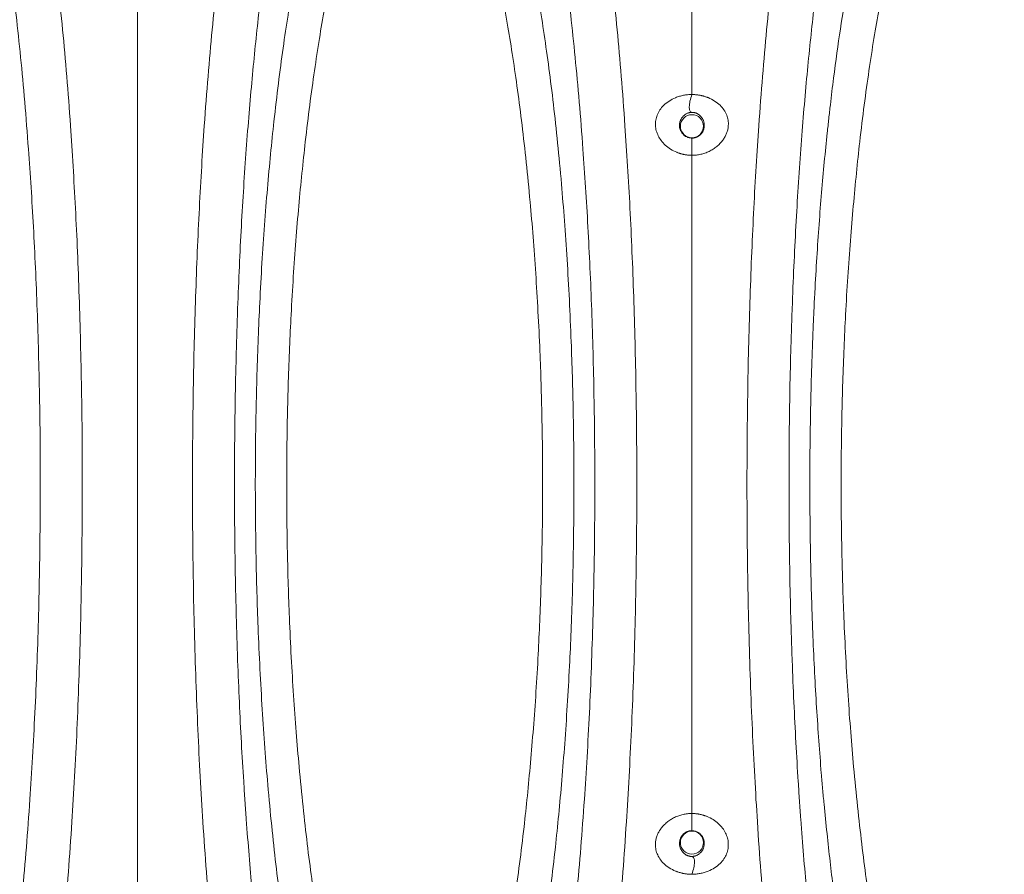
# Model space of a CAD drawing. Units: feet. Extents: x -0.7 to 6.9, y -0.3 to 10.2.
# Drawn here: x 1 to 1.6, y 7.9 to 8.4 of the extents above; entities that cross this region are included whole.
import ezdxf

# ---------------------------------------------------------------- set-up
doc = ezdxf.new("R2010")
doc.units = ezdxf.units.FT
doc.header["$MEASUREMENT"] = 0
doc.layers.add('UGD - DETAIL 2', color=7, linetype='Continuous', lineweight=5)
doc.layers.add('UGD - DETAIL 5', color=7, linetype='Continuous', lineweight=25)

# ---------------------------------------------------------------- blocks, each defined once
blk = doc.blocks.new('sc160_chamber_TOP')
at = {"layer": 'UGD - DETAIL 2'}
for centre in [(14.778, 16.427), (14.778, 8.545)]:
    blk.add_circle(centre, 0.127, dxfattribs=at)
for points, knots in [([(6.913, 2.946), (6.943, 3.006), (7.003, 3.125), (7.092, 3.346), (7.18, 3.598), (7.267, 3.887), (7.352, 4.212), (7.434, 4.567), (7.512, 4.951), (7.586, 5.363), (7.657, 5.813), (7.721, 6.274), (7.778, 6.739), (7.828, 7.202), (7.875, 7.695), (7.918, 8.217), (7.956, 8.743), (7.987, 9.268), (8.013, 9.786), (8.034, 10.322), (8.051, 10.863), (8.062, 11.405), (8.069, 11.943), (8.072, 12.48), (8.07, 13.012), (8.063, 13.534), (8.052, 14.049), (8.037, 14.554), (8.019, 15.048), (7.996, 15.527), (7.97, 15.99), (7.939, 16.477), (7.901, 16.981), (7.855, 17.494), (7.806, 17.978), (7.754, 18.431), (7.701, 18.848), (7.646, 19.23), (7.59, 19.581), (7.532, 19.909), (7.466, 20.252), (7.391, 20.6), (7.306, 20.943), (7.215, 21.263), (7.119, 21.556), (7.016, 21.819), (6.947, 21.957), (6.913, 22.027)], [0, 0, 0, 0, 0.027675, 0.055404, 0.083152, 0.110888, 0.138592, 0.16625, 0.192147, 0.218082, 0.244005, 0.269887, 0.291096, 0.312378, 0.333664, 0.354907, 0.376083, 0.394241, 0.412453, 0.430653, 0.448794, 0.465853, 0.482942, 0.499998, 0.516497, 0.533052, 0.549612, 0.566117, 0.582754, 0.599433, 0.616121, 0.63277, 0.654109, 0.675511, 0.696955, 0.718394, 0.739764, 0.760058, 0.780371, 0.800689, 0.820989, 0.848771, 0.876571, 0.904357, 0.936231, 0.968123, 1, 1, 1, 1]), ([(10.442, 22.027), (10.407, 21.957), (10.338, 21.819), (10.236, 21.556), (10.14, 21.265), (10.05, 20.95), (9.968, 20.617), (9.893, 20.275), (9.826, 19.933), (9.767, 19.599), (9.71, 19.239), (9.654, 18.851), (9.6, 18.431), (9.548, 17.978), (9.499, 17.494), (9.454, 16.981), (9.415, 16.477), (9.384, 15.99), (9.358, 15.527), (9.336, 15.048), (9.317, 14.554), (9.302, 14.049), (9.291, 13.534), (9.285, 13.012), (9.282, 12.48), (9.285, 11.943), (9.292, 11.405), (9.303, 10.863), (9.32, 10.322), (9.342, 9.786), (9.367, 9.268), (9.399, 8.743), (9.436, 8.217), (9.479, 7.695), (9.526, 7.202), (9.576, 6.739), (9.633, 6.274), (9.697, 5.813), (9.768, 5.363), (9.842, 4.951), (9.92, 4.567), (10.002, 4.212), (10.087, 3.887), (10.174, 3.598), (10.262, 3.346), (10.351, 3.125), (10.412, 3.006), (10.442, 2.946)], [0, 0, 0, 0, 0.031877, 0.063769, 0.095643, 0.122754, 0.149878, 0.176985, 0.197791, 0.218616, 0.239436, 0.260236, 0.281606, 0.303045, 0.324489, 0.345891, 0.36723, 0.383879, 0.400567, 0.417246, 0.433883, 0.450388, 0.466948, 0.483504, 0.500002, 0.517058, 0.534147, 0.551206, 0.569347, 0.587547, 0.605759, 0.623917, 0.645093, 0.666336, 0.687622, 0.708904, 0.730113, 0.755995, 0.781918, 0.807853, 0.83375, 0.861408, 0.889112, 0.916848, 0.944596, 0.972325, 1, 1, 1, 1]), ([(13.013, 2.946), (13.043, 3.006), (13.103, 3.125), (13.192, 3.346), (13.281, 3.598), (13.367, 3.887), (13.453, 4.212), (13.534, 4.567), (13.612, 4.951), (13.686, 5.363), (13.757, 5.813), (13.821, 6.274), (13.878, 6.739), (13.929, 7.202), (13.976, 7.695), (14.019, 8.217), (14.056, 8.743), (14.087, 9.268), (14.113, 9.786), (14.135, 10.322), (14.151, 10.863), (14.163, 11.405), (14.17, 11.943), (14.172, 12.48), (14.17, 13.012), (14.163, 13.534), (14.153, 14.049), (14.138, 14.554), (14.119, 15.048), (14.097, 15.527), (14.071, 15.99), (14.039, 16.477), (14.001, 16.981), (13.956, 17.494), (13.907, 17.978), (13.855, 18.431), (13.801, 18.848), (13.746, 19.23), (13.69, 19.581), (13.633, 19.909), (13.566, 20.252), (13.491, 20.6), (13.406, 20.943), (13.316, 21.263), (13.219, 21.556), (13.117, 21.819), (13.048, 21.957), (13.013, 22.027)], [0, 0, 0, 0, 0.027675, 0.055404, 0.083152, 0.110888, 0.138592, 0.16625, 0.192147, 0.218082, 0.244005, 0.269887, 0.291096, 0.312378, 0.333664, 0.354907, 0.376083, 0.394241, 0.412453, 0.430653, 0.448794, 0.465853, 0.482942, 0.499998, 0.516497, 0.533052, 0.549612, 0.566117, 0.582754, 0.599433, 0.616121, 0.63277, 0.654109, 0.675511, 0.696955, 0.718394, 0.739764, 0.760058, 0.780371, 0.800689, 0.820989, 0.848771, 0.876571, 0.904357, 0.936231, 0.968123, 1, 1, 1, 1]), ([(16.542, 22.027), (16.508, 21.957), (16.438, 21.819), (16.336, 21.556), (16.24, 21.265), (16.151, 20.95), (16.068, 20.617), (15.993, 20.275), (15.927, 19.933), (15.868, 19.599), (15.81, 19.239), (15.754, 18.851), (15.7, 18.431), (15.648, 17.978), (15.599, 17.494), (15.554, 16.981), (15.516, 16.477), (15.484, 15.99), (15.458, 15.527), (15.436, 15.048), (15.417, 14.554), (15.402, 14.049), (15.392, 13.534), (15.385, 13.012), (15.383, 12.48), (15.385, 11.943), (15.392, 11.405), (15.404, 10.863), (15.42, 10.322), (15.442, 9.786), (15.468, 9.268), (15.499, 8.743), (15.536, 8.217), (15.579, 7.695), (15.627, 7.202), (15.677, 6.739), (15.734, 6.274), (15.798, 5.813), (15.869, 5.363), (15.943, 4.951), (16.021, 4.567), (16.102, 4.212), (16.188, 3.887), (16.275, 3.598), (16.363, 3.346), (16.452, 3.125), (16.512, 3.006), (16.542, 2.946)], [0, 0, 0, 0, 0.031877, 0.063769, 0.095643, 0.122754, 0.149878, 0.176985, 0.197791, 0.218616, 0.239436, 0.260236, 0.281606, 0.303045, 0.324489, 0.345891, 0.36723, 0.383879, 0.400567, 0.417246, 0.433883, 0.450388, 0.466948, 0.483504, 0.500002, 0.517058, 0.534147, 0.551206, 0.569347, 0.587547, 0.605759, 0.623917, 0.645093, 0.666336, 0.687622, 0.708904, 0.730113, 0.755995, 0.781918, 0.807853, 0.83375, 0.861408, 0.889112, 0.916848, 0.944596, 0.972325, 1, 1, 1, 1]), ([(6.411, 21.679), (6.441, 21.626), (6.501, 21.519), (6.589, 21.32), (6.676, 21.091), (6.762, 20.83), (6.846, 20.537), (6.927, 20.211), (7.001, 19.878), (7.067, 19.544), (7.126, 19.218), (7.183, 18.868), (7.239, 18.491), (7.293, 18.087), (7.344, 17.653), (7.393, 17.19), (7.438, 16.698), (7.476, 16.218), (7.508, 15.757), (7.534, 15.321), (7.556, 14.87), (7.575, 14.408), (7.59, 13.937), (7.601, 13.459), (7.608, 12.974), (7.61, 12.481), (7.607, 11.983), (7.6, 11.483), (7.589, 10.979), (7.572, 10.473), (7.55, 9.97), (7.524, 9.484), (7.493, 8.989), (7.456, 8.489), (7.413, 7.99), (7.366, 7.518), (7.316, 7.076), (7.259, 6.628), (7.196, 6.182), (7.125, 5.745), (7.052, 5.344), (6.973, 4.959), (6.887, 4.593), (6.795, 4.252), (6.701, 3.952), (6.606, 3.693), (6.509, 3.47), (6.444, 3.352), (6.411, 3.293)], [0, 0, 0, 0, 0.027143, 0.054306, 0.081465, 0.108604, 0.135311, 0.16203, 0.188733, 0.209225, 0.229736, 0.250243, 0.270728, 0.291438, 0.312216, 0.332996, 0.353736, 0.374415, 0.390262, 0.406145, 0.42202, 0.437855, 0.453369, 0.468935, 0.484496, 0.500003, 0.516018, 0.532064, 0.548082, 0.565303, 0.582579, 0.599868, 0.617106, 0.637593, 0.658144, 0.678738, 0.699328, 0.719848, 0.74526, 0.770712, 0.796176, 0.821603, 0.851273, 0.880999, 0.910766, 0.940548, 0.970307, 1, 1, 1, 1]), ([(10.943, 3.293), (10.874, 3.41), (10.806, 3.552), (10.673, 3.892), (10.607, 4.09), (10.51, 4.433), (10.478, 4.555), (10.431, 4.751), (10.415, 4.819), (10.383, 4.958), (10.368, 5.03), (10.321, 5.252), (10.291, 5.408), (10.231, 5.738), (10.202, 5.912), (10.159, 6.188), (10.145, 6.283), (10.117, 6.477), (10.103, 6.577), (10.062, 6.884), (10.036, 7.099), (9.986, 7.548), (9.962, 7.782), (9.916, 8.274), (9.895, 8.531), (9.87, 8.869), (9.865, 8.938), (9.856, 9.076), (9.851, 9.146), (9.838, 9.358), (9.829, 9.501), (9.805, 9.938), (9.792, 10.238), (9.777, 10.626), (9.775, 10.704), (9.77, 10.862), (9.767, 10.942), (9.761, 11.182), (9.757, 11.344), (9.751, 11.668), (9.749, 11.831), (9.746, 12.159), (9.745, 12.324), (9.745, 12.655), (9.746, 12.819), (9.749, 13.146), (9.751, 13.308), (9.757, 13.631), (9.761, 13.791), (9.767, 14.029), (9.77, 14.108), (9.775, 14.266), (9.777, 14.344), (9.792, 14.736), (9.805, 15.037), (9.837, 15.62), (9.855, 15.901), (9.895, 16.445), (9.917, 16.703), (9.962, 17.195), (9.986, 17.43), (10.036, 17.878), (10.062, 18.092), (10.096, 18.347), (10.103, 18.398), (10.117, 18.498), (10.124, 18.547), (10.145, 18.693), (10.159, 18.787), (10.202, 19.063), (10.231, 19.236), (10.291, 19.564), (10.321, 19.719), (10.413, 20.158), (10.476, 20.417), (10.557, 20.705), (10.573, 20.761), (10.606, 20.868), (10.623, 20.92), (10.672, 21.071), (10.706, 21.163), (10.806, 21.42), (10.874, 21.563), (10.943, 21.679)], [0, 0, 0, 0, 0.0625, 0.0625, 0.125, 0.125, 0.15625, 0.15625, 0.171875, 0.171875, 0.1875, 0.1875, 0.21875, 0.21875, 0.25, 0.25, 0.265625, 0.265625, 0.28125, 0.28125, 0.3125, 0.3125, 0.34375, 0.34375, 0.375, 0.375, 0.382813, 0.382813, 0.390625, 0.390625, 0.40625, 0.40625, 0.4375, 0.4375, 0.445313, 0.445313, 0.453125, 0.453125, 0.46875, 0.46875, 0.484375, 0.484375, 0.5, 0.5, 0.515625, 0.515625, 0.53125, 0.53125, 0.546875, 0.546875, 0.554688, 0.554688, 0.5625, 0.5625, 0.59375, 0.59375, 0.625, 0.625, 0.65625, 0.65625, 0.6875, 0.6875, 0.71875, 0.71875, 0.726563, 0.726563, 0.734375, 0.734375, 0.75, 0.75, 0.78125, 0.78125, 0.8125, 0.8125, 0.875, 0.875, 0.890625, 0.890625, 0.90625, 0.90625, 0.9375, 0.9375, 1, 1, 1, 1]), ([(12.512, 21.679), (12.542, 21.626), (12.601, 21.519), (12.689, 21.32), (12.777, 21.091), (12.862, 20.83), (12.946, 20.537), (13.028, 20.211), (13.102, 19.878), (13.168, 19.544), (13.227, 19.218), (13.284, 18.868), (13.339, 18.491), (13.393, 18.087), (13.445, 17.653), (13.493, 17.19), (13.539, 16.698), (13.577, 16.218), (13.608, 15.757), (13.634, 15.321), (13.657, 14.87), (13.676, 14.408), (13.691, 13.937), (13.701, 13.459), (13.708, 12.974), (13.71, 12.481), (13.708, 11.983), (13.701, 11.483), (13.689, 10.979), (13.672, 10.473), (13.651, 9.97), (13.625, 9.484), (13.594, 8.989), (13.556, 8.489), (13.513, 7.99), (13.466, 7.518), (13.416, 7.076), (13.36, 6.628), (13.296, 6.182), (13.226, 5.745), (13.152, 5.344), (13.073, 4.959), (12.987, 4.593), (12.895, 4.252), (12.801, 3.952), (12.706, 3.693), (12.61, 3.47), (12.544, 3.352), (12.512, 3.293)], [0, 0, 0, 0, 0.027143, 0.0543057, 0.0814653, 0.1086041, 0.1353113, 0.1620304, 0.1887334, 0.2092253, 0.2297364, 0.2502427, 0.2707279, 0.2914383, 0.3122157, 0.3329963, 0.3537361, 0.3744149, 0.3902617, 0.4061452, 0.4220199, 0.4378547, 0.4533694, 0.4689353, 0.484496, 0.5000035, 0.5160182, 0.5320641, 0.548082, 0.5653026, 0.5825793, 0.5998683, 0.6171059, 0.6375929, 0.6581438, 0.6787377, 0.6993282, 0.7198484, 0.7452596, 0.7707118, 0.7961757, 0.8216029, 0.8512732, 0.8809993, 0.9107662, 0.9405476, 0.9703073, 1, 1, 1, 1]), ([(17.043, 3.293), (16.974, 3.41), (16.907, 3.552), (16.773, 3.892), (16.708, 4.09), (16.611, 4.433), (16.579, 4.555), (16.531, 4.751), (16.515, 4.819), (16.484, 4.958), (16.468, 5.03), (16.422, 5.252), (16.391, 5.408), (16.331, 5.738), (16.302, 5.912), (16.259, 6.188), (16.245, 6.283), (16.217, 6.477), (16.203, 6.577), (16.162, 6.884), (16.136, 7.099), (16.086, 7.548), (16.062, 7.782), (16.017, 8.274), (15.995, 8.531), (15.971, 8.869), (15.966, 8.938), (15.956, 9.076), (15.952, 9.146), (15.938, 9.358), (15.93, 9.501), (15.906, 9.938), (15.892, 10.238), (15.878, 10.626), (15.875, 10.704), (15.87, 10.862), (15.868, 10.942), (15.861, 11.182), (15.857, 11.344), (15.852, 11.668), (15.849, 11.831), (15.846, 12.159), (15.846, 12.324), (15.846, 12.655), (15.846, 12.819), (15.849, 13.146), (15.852, 13.308), (15.857, 13.631), (15.861, 13.791), (15.868, 14.029), (15.87, 14.108), (15.875, 14.266), (15.878, 14.344), (15.892, 14.736), (15.906, 15.037), (15.938, 15.62), (15.956, 15.901), (15.996, 16.445), (16.017, 16.703), (16.063, 17.195), (16.087, 17.43), (16.137, 17.878), (16.163, 18.092), (16.197, 18.347), (16.204, 18.398), (16.217, 18.498), (16.224, 18.547), (16.245, 18.693), (16.26, 18.787), (16.303, 19.063), (16.332, 19.236), (16.391, 19.564), (16.421, 19.719), (16.513, 20.158), (16.576, 20.417), (16.657, 20.705), (16.674, 20.761), (16.707, 20.868), (16.723, 20.92), (16.773, 21.071), (16.806, 21.163), (16.907, 21.42), (16.974, 21.563), (17.043, 21.679)], [0, 0, 0, 0, 0.0625, 0.0625, 0.125, 0.125, 0.15625, 0.15625, 0.171875, 0.171875, 0.1875, 0.1875, 0.21875, 0.21875, 0.25, 0.25, 0.265625, 0.265625, 0.28125, 0.28125, 0.3125, 0.3125, 0.34375, 0.34375, 0.375, 0.375, 0.382812, 0.382812, 0.390625, 0.390625, 0.40625, 0.40625, 0.4375, 0.4375, 0.445312, 0.445312, 0.453125, 0.453125, 0.46875, 0.46875, 0.484375, 0.484375, 0.5, 0.5, 0.515625, 0.515625, 0.53125, 0.53125, 0.546875, 0.546875, 0.554687, 0.554687, 0.5625, 0.5625, 0.59375, 0.59375, 0.625, 0.625, 0.65625, 0.65625, 0.6875, 0.6875, 0.71875, 0.71875, 0.726562, 0.726562, 0.734375, 0.734375, 0.75, 0.75, 0.78125, 0.78125, 0.8125, 0.8125, 0.875, 0.875, 0.890625, 0.890625, 0.90625, 0.90625, 0.9375, 0.9375, 1, 1, 1, 1]), ([(11.1, 20.439), (11.07, 20.378), (11.008, 20.256), (10.917, 20.037), (10.827, 19.791), (10.744, 19.529), (10.666, 19.258), (10.595, 18.981), (10.525, 18.679), (10.457, 18.35), (10.393, 18.008), (10.334, 17.654), (10.28, 17.291), (10.228, 16.901), (10.182, 16.51), (10.142, 16.122), (10.107, 15.743), (10.075, 15.343), (10.047, 14.924), (10.024, 14.508), (10.006, 14.097), (9.992, 13.697), (9.982, 13.288), (9.976, 12.883), (9.974, 12.482), (9.976, 12.087), (9.982, 11.69), (9.991, 11.298), (10.005, 10.884), (10.025, 10.452), (10.05, 10.008), (10.079, 9.583), (10.113, 9.154), (10.154, 8.726), (10.2, 8.302), (10.249, 7.905), (10.301, 7.534), (10.357, 7.18), (10.415, 6.843), (10.477, 6.523), (10.54, 6.227), (10.613, 5.919), (10.695, 5.609), (10.786, 5.305), (10.884, 5.021), (10.989, 4.758), (11.063, 4.608), (11.1, 4.533)], [0, 0, 0, 0, 0.030534, 0.061089, 0.091638, 0.122167, 0.1473, 0.17247, 0.197641, 0.222791, 0.247908, 0.269923, 0.291972, 0.314008, 0.336005, 0.353776, 0.371619, 0.389465, 0.407267, 0.425003, 0.440207, 0.455463, 0.470711, 0.485904, 0.500003, 0.514535, 0.529118, 0.543706, 0.558245, 0.576313, 0.594445, 0.612597, 0.63069, 0.652159, 0.673689, 0.695263, 0.716838, 0.738346, 0.761496, 0.784669, 0.807849, 0.831008, 0.862658, 0.894325, 0.925981, 0.96299, 1, 1, 1, 1]), ([(12.354, 4.533), (12.385, 4.594), (12.446, 4.717), (12.537, 4.936), (12.627, 5.182), (12.711, 5.443), (12.788, 5.714), (12.859, 5.991), (12.929, 6.293), (12.998, 6.622), (13.061, 6.965), (13.12, 7.319), (13.175, 7.682), (13.227, 8.072), (13.273, 8.462), (13.313, 8.85), (13.347, 9.23), (13.379, 9.63), (13.407, 10.049), (13.431, 10.465), (13.449, 10.875), (13.463, 11.276), (13.473, 11.684), (13.478, 12.089), (13.48, 12.49), (13.478, 12.886), (13.473, 13.283), (13.463, 13.674), (13.449, 14.088), (13.43, 14.52), (13.405, 14.965), (13.376, 15.389), (13.341, 15.818), (13.301, 16.247), (13.255, 16.671), (13.205, 17.068), (13.153, 17.438), (13.098, 17.792), (13.039, 18.13), (12.977, 18.45), (12.914, 18.746), (12.842, 19.053), (12.76, 19.363), (12.668, 19.667), (12.57, 19.951), (12.466, 20.215), (12.392, 20.365), (12.354, 20.439)], [0, 0, 0, 0, 0.030534, 0.061089, 0.091638, 0.122167, 0.1473, 0.172469, 0.197641, 0.22279, 0.247908, 0.269923, 0.291972, 0.314008, 0.336005, 0.353776, 0.371619, 0.389465, 0.407267, 0.425003, 0.440207, 0.455463, 0.470711, 0.485904, 0.500003, 0.514535, 0.529118, 0.543706, 0.558245, 0.576313, 0.594445, 0.612597, 0.63069, 0.652159, 0.673689, 0.695263, 0.716838, 0.738346, 0.761496, 0.784669, 0.807849, 0.831008, 0.862658, 0.894325, 0.925981, 0.96299, 1, 1, 1, 1]), ([(17.201, 20.439), (17.138, 20.32), (17.076, 20.182), (16.954, 19.867), (16.894, 19.69), (16.775, 19.292), (16.716, 19.07), (16.631, 18.697), (16.602, 18.566), (16.546, 18.289), (16.518, 18.142), (16.464, 17.83), (16.437, 17.667), (16.386, 17.324), (16.36, 17.144), (16.324, 16.859), (16.312, 16.762), (16.295, 16.612), (16.289, 16.561), (16.278, 16.459), (16.272, 16.407), (16.244, 16.144), (16.224, 15.925), (16.185, 15.469), (16.168, 15.231), (16.144, 14.856), (16.137, 14.729), (16.126, 14.532), (16.123, 14.466), (16.117, 14.333), (16.114, 14.266), (16.105, 14.063), (16.1, 13.927), (16.091, 13.651), (16.088, 13.512), (16.082, 13.23), (16.079, 13.087), (16.077, 12.871), (16.076, 12.798), (16.076, 12.653), (16.075, 12.581), (16.075, 12.435), (16.075, 12.363), (16.076, 12.218), (16.077, 12.146), (16.079, 11.932), (16.081, 11.789), (16.087, 11.507), (16.09, 11.367), (16.097, 11.159), (16.099, 11.09), (16.104, 10.952), (16.106, 10.883), (16.12, 10.543), (16.134, 10.283), (16.165, 9.782), (16.182, 9.541), (16.206, 9.251), (16.211, 9.194), (16.221, 9.08), (16.226, 9.024), (16.242, 8.858), (16.253, 8.751), (16.286, 8.436), (16.309, 8.237), (16.356, 7.858), (16.381, 7.677), (16.42, 7.419), (16.433, 7.335), (16.453, 7.211), (16.46, 7.171), (16.473, 7.09), (16.48, 7.051), (16.514, 6.856), (16.541, 6.709), (16.597, 6.429), (16.626, 6.297), (16.712, 5.921), (16.771, 5.696), (16.86, 5.393), (16.891, 5.298), (16.936, 5.162), (16.952, 5.119), (16.982, 5.034), (16.998, 4.992), (17.075, 4.793), (17.138, 4.654), (17.201, 4.533)], [0, 0, 0, 0, 0.0625, 0.0625, 0.125, 0.125, 0.1875, 0.1875, 0.21875, 0.21875, 0.25, 0.25, 0.28125, 0.28125, 0.3125, 0.3125, 0.328125, 0.328125, 0.335938, 0.335938, 0.34375, 0.34375, 0.375, 0.375, 0.40625, 0.40625, 0.421875, 0.421875, 0.429688, 0.429688, 0.4375, 0.4375, 0.453125, 0.453125, 0.46875, 0.46875, 0.484375, 0.484375, 0.492188, 0.492188, 0.5, 0.5, 0.507812, 0.507812, 0.515625, 0.515625, 0.53125, 0.53125, 0.546875, 0.546875, 0.554688, 0.554688, 0.5625, 0.5625, 0.59375, 0.59375, 0.625, 0.625, 0.632812, 0.632812, 0.640625, 0.640625, 0.65625, 0.65625, 0.6875, 0.6875, 0.71875, 0.71875, 0.734375, 0.734375, 0.742188, 0.742188, 0.75, 0.75, 0.78125, 0.78125, 0.8125, 0.8125, 0.875, 0.875, 0.90625, 0.90625, 0.921875, 0.921875, 0.9375, 0.9375, 1, 1, 1, 1]), ([(11.443, 4.834), (11.406, 4.908), (11.333, 5.057), (11.229, 5.316), (11.133, 5.592), (11.044, 5.884), (10.963, 6.184), (10.89, 6.486), (10.825, 6.783), (10.762, 7.104), (10.702, 7.439), (10.646, 7.787), (10.595, 8.145), (10.545, 8.528), (10.499, 8.938), (10.458, 9.35), (10.424, 9.759), (10.395, 10.162), (10.369, 10.582), (10.35, 10.989), (10.336, 11.378), (10.327, 11.743), (10.321, 12.114), (10.319, 12.482), (10.321, 12.857), (10.327, 13.234), (10.337, 13.617), (10.35, 13.991), (10.369, 14.378), (10.392, 14.772), (10.42, 15.171), (10.452, 15.552), (10.487, 15.914), (10.527, 16.286), (10.573, 16.664), (10.625, 17.042), (10.679, 17.395), (10.743, 17.767), (10.816, 18.149), (10.9, 18.531), (10.985, 18.875), (11.073, 19.188), (11.163, 19.471), (11.256, 19.725), (11.349, 19.95), (11.412, 20.076), (11.443, 20.139)], [0, 0, 0, 0, 0.037569, 0.075136, 0.106524, 0.137924, 0.169306, 0.19334, 0.217395, 0.241443, 0.265467, 0.286941, 0.308482, 0.330023, 0.351518, 0.372952, 0.390657, 0.408418, 0.426159, 0.443837, 0.457857, 0.471925, 0.485986, 0.499999, 0.51356, 0.528248, 0.542989, 0.557738, 0.572437, 0.589902, 0.607431, 0.625004, 0.642576, 0.660077, 0.682127, 0.704217, 0.72632, 0.74839, 0.77927, 0.810195, 0.841135, 0.872037, 0.904013, 0.936012, 0.968017, 1, 1, 1, 1]), ([(12.012, 20.139), (12.048, 20.064), (12.122, 19.915), (12.225, 19.657), (12.321, 19.38), (12.411, 19.089), (12.492, 18.788), (12.564, 18.486), (12.629, 18.19), (12.693, 17.868), (12.752, 17.533), (12.808, 17.186), (12.86, 16.828), (12.909, 16.444), (12.956, 16.034), (12.996, 15.623), (13.031, 15.213), (13.06, 14.811), (13.085, 14.39), (13.105, 13.983), (13.119, 13.595), (13.128, 13.229), (13.134, 12.859), (13.136, 12.49), (13.134, 12.116), (13.128, 11.738), (13.118, 11.356), (13.104, 10.981), (13.086, 10.595), (13.063, 10.2), (13.034, 9.801), (13.002, 9.42), (12.968, 9.058), (12.928, 8.686), (12.882, 8.309), (12.83, 7.93), (12.775, 7.577), (12.712, 7.205), (12.638, 6.823), (12.555, 6.441), (12.469, 6.097), (12.381, 5.785), (12.291, 5.501), (12.199, 5.248), (12.106, 5.022), (12.043, 4.897), (12.012, 4.834)], [0, 0, 0, 0, 0.037569, 0.075136, 0.106524, 0.137924, 0.169306, 0.19334, 0.217396, 0.241444, 0.265467, 0.286941, 0.308483, 0.330023, 0.351518, 0.372952, 0.390657, 0.408418, 0.426159, 0.443837, 0.457857, 0.471925, 0.485986, 0.499999, 0.51356, 0.528248, 0.542989, 0.557738, 0.572437, 0.589902, 0.607431, 0.625004, 0.642576, 0.660077, 0.682127, 0.704217, 0.72632, 0.74839, 0.77927, 0.810195, 0.841135, 0.872037, 0.904013, 0.936012, 0.968017, 1, 1, 1, 1]), ([(17.543, 4.834), (17.507, 4.908), (17.433, 5.057), (17.33, 5.316), (17.234, 5.592), (17.144, 5.884), (17.064, 6.184), (16.991, 6.486), (16.926, 6.783), (16.862, 7.104), (16.803, 7.439), (16.747, 7.787), (16.695, 8.145), (16.646, 8.528), (16.599, 8.938), (16.559, 9.35), (16.524, 9.759), (16.495, 10.162), (16.47, 10.582), (16.45, 10.989), (16.436, 11.378), (16.427, 11.743), (16.421, 12.114), (16.419, 12.482), (16.421, 12.857), (16.427, 13.234), (16.437, 13.617), (16.451, 13.991), (16.469, 14.378), (16.492, 14.772), (16.521, 15.171), (16.553, 15.552), (16.587, 15.914), (16.627, 16.286), (16.673, 16.664), (16.725, 17.042), (16.78, 17.395), (16.843, 17.767), (16.917, 18.149), (17, 18.531), (17.086, 18.875), (17.174, 19.188), (17.264, 19.471), (17.356, 19.725), (17.449, 19.95), (17.512, 20.076), (17.543, 20.139)], [0, 0, 0, 0, 0.037569, 0.075136, 0.106524, 0.137924, 0.169306, 0.19334, 0.217395, 0.241443, 0.265467, 0.286941, 0.308482, 0.330023, 0.351518, 0.372952, 0.390657, 0.408418, 0.426159, 0.443837, 0.457857, 0.471925, 0.485986, 0.499999, 0.51356, 0.528248, 0.542989, 0.557738, 0.572437, 0.589902, 0.607431, 0.625004, 0.642576, 0.660077, 0.682127, 0.704217, 0.72632, 0.74839, 0.77927, 0.810195, 0.841135, 0.872037, 0.904013, 0.936012, 0.968017, 1, 1, 1, 1]), ([(18.112, 20.139), (18.149, 20.064), (18.222, 19.915), (18.326, 19.657), (18.422, 19.38), (18.511, 19.089), (18.592, 18.788), (18.665, 18.486), (18.73, 18.19), (18.793, 17.868), (18.853, 17.533), (18.909, 17.186), (18.96, 16.828), (19.01, 16.444), (19.056, 16.034), (19.097, 15.623), (19.131, 15.213), (19.161, 14.811), (19.186, 14.39), (19.205, 13.983), (19.219, 13.595), (19.228, 13.229), (19.234, 12.859), (19.236, 12.49), (19.234, 12.116), (19.228, 11.738), (19.218, 11.356), (19.205, 10.981), (19.186, 10.595), (19.163, 10.2), (19.135, 9.801), (19.103, 9.42), (19.068, 9.058), (19.028, 8.686), (18.982, 8.309), (18.93, 7.93), (18.876, 7.577), (18.812, 7.205), (18.739, 6.823), (18.655, 6.441), (18.57, 6.097), (18.482, 5.785), (18.392, 5.501), (18.299, 5.248), (18.206, 5.022), (18.143, 4.897), (18.112, 4.834)], [0, 0, 0, 0, 0.037569, 0.075136, 0.106524, 0.137924, 0.169306, 0.19334, 0.217396, 0.241444, 0.265467, 0.286941, 0.308483, 0.330023, 0.351518, 0.372952, 0.390657, 0.408418, 0.426159, 0.443837, 0.457857, 0.471925, 0.485986, 0.499999, 0.51356, 0.528248, 0.542989, 0.557738, 0.572437, 0.589902, 0.607431, 0.625004, 0.642576, 0.660077, 0.682127, 0.704217, 0.72632, 0.74839, 0.77927, 0.810195, 0.841135, 0.872037, 0.904013, 0.936012, 0.968017, 1, 1, 1, 1]), ([(8.677, 7.255), (8.677, 7.388), (8.677, 7.654), (8.677, 8.079), (8.677, 8.521), (8.677, 8.984), (8.677, 9.466), (8.677, 9.955), (8.677, 10.45), (8.677, 10.948), (8.677, 11.455), (8.677, 11.969), (8.677, 12.497), (8.677, 13.035), (8.677, 13.58), (8.677, 14.116), (8.677, 14.641), (8.677, 15.152), (8.677, 15.676), (8.677, 16.207), (8.677, 16.739), (8.677, 17.246), (8.677, 17.56), (8.677, 17.717)], [0, 0, 0, 0, 0.046676, 0.093348, 0.140013, 0.186683, 0.233351, 0.280019, 0.324016, 0.368017, 0.412014, 0.456012, 0.500009, 0.546672, 0.593334, 0.639997, 0.686663, 0.733327, 0.779995, 0.834994, 0.889991, 0.944992, 1, 1, 1, 1]), ([(14.778, 16.776), (14.778, 16.939), (14.778, 17.266), (14.778, 17.567), (14.778, 17.717)], [0, 0, 0, 0, 0.499967, 1, 1, 1, 1]), ([(14.778, 16.107), (14.773, 16.107), (14.765, 16.107), (14.753, 16.108), (14.741, 16.108), (14.728, 16.11), (14.716, 16.111), (14.704, 16.113), (14.692, 16.115), (14.681, 16.118), (14.669, 16.121), (14.657, 16.124), (14.645, 16.127), (14.634, 16.131), (14.622, 16.135), (14.591, 16.148), (14.542, 16.173), (14.485, 16.217), (14.439, 16.267), (14.406, 16.32), (14.384, 16.377), (14.375, 16.435), (14.378, 16.493), (14.394, 16.551), (14.423, 16.607), (14.467, 16.66), (14.526, 16.706), (14.58, 16.734), (14.62, 16.749), (14.642, 16.756), (14.664, 16.762), (14.686, 16.767), (14.708, 16.771), (14.731, 16.774), (14.754, 16.775), (14.77, 16.776), (14.778, 16.776)], [0, 0, 0, 0, 0.009833, 0.019614, 0.029354, 0.039063, 0.048754, 0.058436, 0.068122, 0.077821, 0.087545, 0.097304, 0.10711, 0.116973, 0.126903, 0.13691, 0.19942, 0.262685, 0.321279, 0.378933, 0.434688, 0.490489, 0.546823, 0.60248, 0.661183, 0.720748, 0.786848, 0.853327, 0.871885, 0.890267, 0.908529, 0.926726, 0.944915, 0.963154, 0.981497, 1, 1, 1, 1]), ([(14.776, 16.579), (14.767, 16.583), (14.761, 16.59), (14.751, 16.611), (14.749, 16.625), (14.749, 16.659), (14.752, 16.68), (14.761, 16.726), (14.769, 16.75), (14.778, 16.776)], [0, 0, 0, 0, 0.25, 0.25, 0.5, 0.5, 0.75, 0.75, 1, 1, 1, 1]), ([(14.778, 16.776), (14.782, 16.776), (14.791, 16.776), (14.804, 16.775), (14.817, 16.774), (14.83, 16.773), (14.843, 16.771), (14.856, 16.769), (14.869, 16.767), (14.882, 16.764), (14.894, 16.761), (14.907, 16.758), (14.919, 16.754), (14.932, 16.75), (14.944, 16.746), (14.977, 16.733), (15.029, 16.706), (15.088, 16.66), (15.132, 16.607), (15.162, 16.551), (15.178, 16.492), (15.18, 16.44), (15.174, 16.395), (15.164, 16.358), (15.148, 16.321), (15.127, 16.285), (15.101, 16.251), (15.069, 16.218), (15.032, 16.188), (14.99, 16.161), (14.953, 16.143), (14.922, 16.131), (14.898, 16.124), (14.875, 16.118), (14.851, 16.113), (14.827, 16.11), (14.802, 16.107), (14.786, 16.107), (14.778, 16.107)], [0, 0, 0, 0, 0.010584, 0.021108, 0.031582, 0.042016, 0.052419, 0.062803, 0.073179, 0.083555, 0.093944, 0.104356, 0.1148, 0.125289, 0.135831, 0.146438, 0.212764, 0.278874, 0.338793, 0.397934, 0.453841, 0.510222, 0.547001, 0.583958, 0.62157, 0.659462, 0.697818, 0.737118, 0.779519, 0.82126, 0.863027, 0.88295, 0.902611, 0.922095, 0.941487, 0.960876, 0.980351, 1, 1, 1, 1]), ([(14.776, 16.579), (14.775, 16.579), (14.771, 16.579), (14.767, 16.579), (14.762, 16.579), (14.757, 16.578), (14.752, 16.577), (14.747, 16.576), (14.742, 16.574), (14.737, 16.573), (14.728, 16.57), (14.713, 16.563), (14.698, 16.552), (14.686, 16.542), (14.677, 16.532), (14.67, 16.523), (14.664, 16.514), (14.659, 16.506), (14.655, 16.498), (14.652, 16.491), (14.648, 16.481), (14.644, 16.466), (14.641, 16.446), (14.64, 16.425), (14.644, 16.403), (14.65, 16.384), (14.658, 16.368), (14.665, 16.355), (14.675, 16.343), (14.685, 16.333), (14.696, 16.323), (14.708, 16.315), (14.721, 16.309), (14.734, 16.303), (14.748, 16.3), (14.763, 16.297), (14.772, 16.297), (14.777, 16.297)], [0, 0, 0, 0, 0.009794, 0.019713, 0.029806, 0.040115, 0.050683, 0.061548, 0.072744, 0.084304, 0.096257, 0.142077, 0.202606, 0.240228, 0.274754, 0.306221, 0.334668, 0.360128, 0.382633, 0.402214, 0.418903, 0.465673, 0.513473, 0.562398, 0.612538, 0.663975, 0.696596, 0.728676, 0.760252, 0.791367, 0.822063, 0.852384, 0.882375, 0.912084, 0.941558, 0.970847, 1, 1, 1, 1]), ([(14.777, 16.297), (14.779, 16.297), (14.784, 16.297), (14.791, 16.297), (14.798, 16.298), (14.805, 16.299), (14.812, 16.301), (14.818, 16.303), (14.825, 16.305), (14.832, 16.308), (14.838, 16.311), (14.844, 16.314), (14.85, 16.318), (14.856, 16.322), (14.862, 16.326), (14.875, 16.337), (14.893, 16.358), (14.909, 16.392), (14.916, 16.427), (14.913, 16.46), (14.905, 16.488), (14.893, 16.513), (14.878, 16.533), (14.863, 16.547), (14.851, 16.557), (14.841, 16.563), (14.832, 16.567), (14.824, 16.571), (14.815, 16.574), (14.805, 16.577), (14.795, 16.578), (14.786, 16.579), (14.779, 16.579), (14.776, 16.579)], [0, 0, 0, 0, 0.0142309, 0.0284606, 0.0426948, 0.0569389, 0.0711986, 0.0854793, 0.0997867, 0.1141261, 0.128503, 0.1429227, 0.1573907, 0.1719121, 0.1864922, 0.2011361, 0.2807918, 0.3607929, 0.4416404, 0.5169029, 0.5913254, 0.6532334, 0.7328034, 0.7831601, 0.8235201, 0.8537319, 0.8736985, 0.8972126, 0.9194783, 0.9406716, 0.9609974, 0.980688, 1, 1, 1, 1]), ([(14.778, 16.107), (14.778, 16.114), (14.778, 16.123), (14.778, 16.141), (14.778, 16.152), (14.778, 16.173), (14.778, 16.184), (14.778, 16.206), (14.778, 16.217), (14.778, 16.238), (14.778, 16.248), (14.778, 16.264), (14.778, 16.272), (14.777, 16.283), (14.777, 16.288), (14.777, 16.294), (14.777, 16.296), (14.777, 16.297)], [0, 0, 0, 0, 0.125, 0.125, 0.25, 0.25, 0.375, 0.375, 0.5, 0.5, 0.625, 0.625, 0.75, 0.75, 0.875, 0.875, 1, 1, 1, 1]), ([(14.778, 8.866), (14.778, 9.023), (14.778, 9.336), (14.778, 9.83), (14.778, 10.339), (14.778, 10.862), (14.778, 11.397), (14.778, 11.94), (14.778, 12.486), (14.778, 13.033), (14.778, 13.576), (14.778, 14.11), (14.778, 14.633), (14.778, 15.142), (14.778, 15.636), (14.778, 15.95), (14.778, 16.107)], [0, 0, 0, 0, 0.0714341, 0.1428672, 0.2142938, 0.2857237, 0.3571491, 0.4285743, 0.4999989, 0.5714237, 0.6428493, 0.714275, 0.7857053, 0.8571321, 0.9285656, 1, 1, 1, 1]), ([(14.778, 8.197), (14.773, 8.197), (14.764, 8.197), (14.751, 8.197), (14.738, 8.198), (14.725, 8.2), (14.712, 8.201), (14.699, 8.203), (14.686, 8.206), (14.673, 8.208), (14.661, 8.211), (14.648, 8.215), (14.636, 8.218), (14.623, 8.222), (14.611, 8.227), (14.578, 8.24), (14.526, 8.266), (14.467, 8.313), (14.423, 8.366), (14.393, 8.422), (14.377, 8.48), (14.375, 8.532), (14.381, 8.577), (14.391, 8.615), (14.407, 8.652), (14.428, 8.688), (14.454, 8.722), (14.486, 8.754), (14.523, 8.785), (14.565, 8.812), (14.602, 8.83), (14.634, 8.841), (14.657, 8.849), (14.68, 8.855), (14.704, 8.86), (14.728, 8.863), (14.753, 8.865), (14.769, 8.865), (14.778, 8.866)], [0, 0, 0, 0, 0.010584, 0.021108, 0.031582, 0.042016, 0.052419, 0.062803, 0.073179, 0.083555, 0.093944, 0.104356, 0.1148, 0.125289, 0.135831, 0.146438, 0.212764, 0.278874, 0.338793, 0.397934, 0.453841, 0.510222, 0.547001, 0.583958, 0.621569, 0.659462, 0.697818, 0.737118, 0.779519, 0.82126, 0.863027, 0.88295, 0.902611, 0.922095, 0.941487, 0.960876, 0.980351, 1, 1, 1, 1]), ([(14.778, 8.866), (14.777, 8.858), (14.777, 8.85), (14.777, 8.831), (14.777, 8.821), (14.777, 8.8), (14.777, 8.788), (14.777, 8.766), (14.777, 8.755), (14.777, 8.735), (14.777, 8.725), (14.777, 8.708), (14.777, 8.701), (14.778, 8.689), (14.778, 8.685), (14.778, 8.679), (14.778, 8.677), (14.778, 8.676)], [0, 0, 0, 0, 0.125, 0.125, 0.25, 0.25, 0.375, 0.375, 0.5, 0.5, 0.625, 0.625, 0.75, 0.75, 0.875, 0.875, 1, 1, 1, 1]), ([(14.778, 8.866), (14.782, 8.866), (14.79, 8.866), (14.802, 8.865), (14.814, 8.864), (14.827, 8.863), (14.839, 8.861), (14.851, 8.86), (14.863, 8.857), (14.875, 8.855), (14.886, 8.852), (14.898, 8.849), (14.91, 8.845), (14.921, 8.841), (14.933, 8.837), (14.964, 8.825), (15.013, 8.8), (15.07, 8.756), (15.116, 8.706), (15.149, 8.652), (15.171, 8.596), (15.18, 8.538), (15.177, 8.479), (15.162, 8.421), (15.132, 8.366), (15.088, 8.313), (15.029, 8.266), (14.975, 8.238), (14.935, 8.223), (14.913, 8.216), (14.892, 8.21), (14.869, 8.206), (14.847, 8.202), (14.824, 8.199), (14.801, 8.197), (14.785, 8.197), (14.778, 8.197)], [0, 0, 0, 0, 0.009833, 0.019614, 0.029354, 0.039063, 0.048754, 0.058436, 0.068122, 0.077821, 0.087545, 0.097304, 0.10711, 0.116973, 0.126903, 0.13691, 0.19942, 0.262685, 0.321279, 0.378933, 0.434689, 0.490489, 0.546823, 0.60248, 0.661183, 0.720749, 0.786848, 0.853327, 0.871885, 0.890267, 0.908529, 0.926726, 0.944915, 0.963154, 0.981497, 1, 1, 1, 1]), ([(14.778, 8.676), (14.776, 8.676), (14.771, 8.676), (14.764, 8.675), (14.757, 8.674), (14.749, 8.673), (14.742, 8.671), (14.735, 8.669), (14.728, 8.667), (14.722, 8.664), (14.715, 8.661), (14.709, 8.657), (14.702, 8.653), (14.696, 8.649), (14.691, 8.645), (14.685, 8.64), (14.68, 8.635), (14.675, 8.629), (14.67, 8.623), (14.666, 8.617), (14.661, 8.611), (14.658, 8.605), (14.654, 8.598), (14.647, 8.581), (14.64, 8.554), (14.641, 8.518), (14.648, 8.49), (14.658, 8.468), (14.667, 8.452), (14.678, 8.44), (14.687, 8.43), (14.697, 8.422), (14.706, 8.415), (14.716, 8.409), (14.725, 8.404), (14.734, 8.401), (14.743, 8.398), (14.751, 8.396), (14.76, 8.394), (14.77, 8.393), (14.776, 8.393), (14.779, 8.393)], [0, 0, 0, 0, 0.014612, 0.029252, 0.043925, 0.058637, 0.073395, 0.088206, 0.103075, 0.118008, 0.133012, 0.148092, 0.163255, 0.178506, 0.19385, 0.209294, 0.224843, 0.240503, 0.256278, 0.272174, 0.288196, 0.30435, 0.320639, 0.33707, 0.422763, 0.503704, 0.580249, 0.630719, 0.689282, 0.725157, 0.7615, 0.798316, 0.828424, 0.856104, 0.881406, 0.904401, 0.924391, 0.943744, 0.962657, 0.981337, 1, 1, 1, 1]), ([(14.779, 8.393), (14.78, 8.393), (14.784, 8.393), (14.789, 8.393), (14.793, 8.394), (14.798, 8.395), (14.803, 8.396), (14.808, 8.397), (14.813, 8.398), (14.818, 8.4), (14.827, 8.403), (14.842, 8.41), (14.857, 8.42), (14.869, 8.431), (14.878, 8.44), (14.886, 8.45), (14.892, 8.459), (14.896, 8.467), (14.9, 8.475), (14.903, 8.482), (14.907, 8.491), (14.911, 8.505), (14.914, 8.525), (14.915, 8.543), (14.913, 8.559), (14.91, 8.573), (14.906, 8.586), (14.9, 8.599), (14.894, 8.611), (14.886, 8.623), (14.877, 8.633), (14.867, 8.643), (14.856, 8.651), (14.844, 8.659), (14.832, 8.665), (14.819, 8.67), (14.806, 8.673), (14.792, 8.675), (14.783, 8.676), (14.778, 8.676)], [0, 0, 0, 0, 0.009792, 0.01971, 0.029801, 0.040109, 0.050676, 0.061538, 0.072733, 0.084291, 0.096242, 0.142055, 0.202574, 0.240191, 0.274711, 0.306174, 0.334616, 0.360072, 0.382574, 0.402152, 0.418838, 0.462748, 0.508738, 0.556868, 0.588881, 0.620395, 0.65144, 0.682047, 0.71225, 0.742081, 0.771575, 0.80077, 0.829702, 0.85841, 0.886934, 0.915313, 0.94359, 0.971805, 1, 1, 1, 1]), ([(14.779, 8.393), (14.788, 8.39), (14.795, 8.383), (14.804, 8.362), (14.806, 8.348), (14.806, 8.313), (14.803, 8.292), (14.794, 8.247), (14.786, 8.222), (14.778, 8.197)], [0, 0, 0, 0, 0.25, 0.25, 0.5, 0.5, 0.75, 0.75, 1, 1, 1, 1])]:
    blk.add_open_spline(points, degree=3, knots=knots, dxfattribs=at)

msp = doc.modelspace()

# ---------------------------------------------------------------- block references
at = {"layer": 'UGD - DETAIL 5', "xscale": 0.05, "yscale": 0.05, "zscale": 0.05}
msp.add_blockref('sc160_chamber_TOP', (0.64461, 7.50152), dxfattribs=at)

doc.saveas('drawing.dxf')
